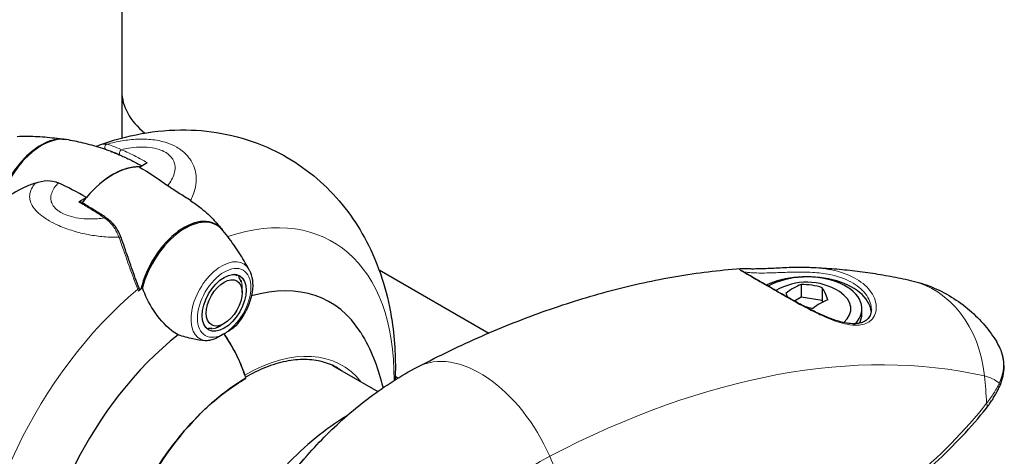
# Model space of a CAD drawing. Units: millimetres. Extents: x 1762 to 18427, y 4211 to 13708.
# Drawn here: x 4722 to 4820, y 7894 to 7937 of the extents above; entities that cross this region are included whole.
import ezdxf

# ---------------------------------------------------------------- set-up
doc = ezdxf.new("R2010")
doc.units = ezdxf.units.MM
doc.header["$LTSCALE"] = 50
doc.layers.add('Widoczne (ISO)', color=7, linetype='Continuous', lineweight=25)
doc.layers.add('Widoczne wąskie (ISO)', color=7, linetype='Continuous', lineweight=15)

msp = doc.modelspace()

# ---------------------------------------------------------------- linework, layer by layer
at = {"layer": 'Widoczne (ISO)'}
for p, q in [((4732.507, 7958.86), (4732.507, 7930.138)), ((4732.507, 7930.138), (4732.507, 7925.497)), ((4734.247, 7922.616), (4735.011, 7923.057)), ((4728.999, 7919.586), (4728.236, 7919.145)), ((4743.749, 7911.929), (4743.92, 7911.831)), ((4743.909, 7911.907), (4743.92, 7911.831)), ((4758.057, 7912.397), (4768.953, 7906.106)), ((4744.179, 7911.569), (4744.168, 7911.696)), ((4744.355, 7911.32), (4744.358, 7911.206)), ((4744.45, 7910.761), (4744.45, 7910.859)), ((4800.006, 7910.933), (4800.006, 7909.668)), ((4744.462, 7910.142), (4744.462, 7910.5)), ((4802.097, 7910.609), (4802.097, 7909.345)), ((4800.006, 7909.668), (4799.337, 7909.282)), ((4802.097, 7909.345), (4800.006, 7909.668)), ((4802.168, 7909.192), (4802.097, 7909.345)), ((4806.035, 7908.012), (4806.035, 7908.522)), ((4742.672, 7907.042), (4742.351, 7906.857)), ((4740.768, 7906.766), (4740.782, 7906.757)), ((4740.782, 7906.757), (4740.775, 7906.755)), ((4740.988, 7906.553), (4741.11, 7906.606)), ((4741.493, 7906.572), (4741.385, 7906.517)), ((4741.819, 7906.605), (4741.912, 7906.657)), ((4742.351, 7906.857), (4742.274, 7906.813)), ((4753.426, 7902.894), (4757.927, 7900.295)), ((4759.927, 7901.621), (4759.667, 7901.772))]:
    msp.add_line(p, q, dxfattribs=at)
msp.add_arc((4800.566, 7905.12), 6.042, 57.63463, 120.60156, dxfattribs=at)
for centre, major_axis, ratio, start_param, end_param in [((4745.007, 7930.138), (-12.5, 0), 0.57735, 0, 0.612766), ((4724.464, 7919.621), (3.16, 5.473), 0.57735, 0.199752, 2.014648), ((4724.552, 7919.57), (3.178, 5.505), 0.57735, 0.211937, 1.990537), ((4731.623, 7915.488), (3.906, 6.766), 0.57735, 0.290464, 1.369125), ((4731.623, 7915.488), (3.906, 6.766), 0.57735, 0.290464, 1.280332), ((4738.694, 7911.405), (3.178, 5.505), 0.57735, 6.056173, 8.337524), ((4738.783, 7911.354), (3.16, 5.473), 0.57735, 6.068315, 8.307053), ((4800.566, 7908.012), (6.406, 0), 0.57735, 0.065022, 2.2547), ((4800.566, 7908.522), (5.469, 0), 0.57735, 5.791092, 8.634916), ((4741.118, 7888.241), (12.082, 20.926), 0.57735, 5.981624, 6.816618), ((4799.24, 7905.885), (2.872, 4.974), 0.57735, 0.59578, 0.975017), ((4801.051, 7906.166), (5.21, -2.418), 0.788675, 1.732057, 2.111294), ((4738.783, 7889.59), (14.666, 25.403), 0.57735, 0.990478, 1.009773), ((4740.376, 7913.585), (2.406, -8.809), 0.744031, 4.855454, 4.87578), ((4798.755, 7904.84), (-0.878, 5.676), 0.211325, 5.684003, 5.84089), ((4802.377, 7905.4), (0.878, -5.676), 0.211325, 2.32006, 2.699297), ((4800.566, 7908.522), (4.375, 0), 0.57735, 5.707642, 7.022031), ((4801.892, 7904.355), (-2.872, -4.974), 0.57735, 3.737372, 4.116609), ((4800.081, 7904.074), (-5.21, 2.418), 0.788675, 4.87365, 5.002002), ((4800.566, 7908.012), (5.469, 0), 0.57735, 5.983686, 6.283185), ((4741.118, 7888.241), (12.082, 20.926), 0.57735, 0.962742, 2.402656), ((4738.38, 7902.023), (-5, 8.66), 0.57735, 4.345442, 4.845569), ((4738.38, 7902.023), (-5, 8.66), 0.57735, 4.380476, 4.845569), ((4744.841, 7886.092), (-9.503, -16.46), 0.57735, 3.926991, 6.25075), ((4744.661, 7901.863), (0.156, -0.271), 0.57735, 0, 0.169033)]:
    msp.add_ellipse(centre, major_axis=major_axis, ratio=ratio, start_param=start_param, end_param=end_param, dxfattribs=at)
for major_axis in [(-1.547, -2.679), (1.266, 2.192)]:
    msp.add_ellipse((4742.672, 7909.109), major_axis=major_axis, ratio=0.57735, dxfattribs=at)
for points, knots in [([(4722.113, 7925.658), (4722.397, 7925.669), (4722.688, 7925.675), (4723.285, 7925.676), (4723.591, 7925.67), (4724.215, 7925.646), (4724.534, 7925.627), (4725.184, 7925.576), (4725.515, 7925.543), (4726.188, 7925.462), (4726.53, 7925.414), (4726.877, 7925.357)], [3.5778885, 3.5778885, 3.5778885, 3.5778885, 3.6047349, 3.6047349, 3.6315813, 3.6315813, 3.6584278, 3.6584278, 3.6852742, 3.6852742, 3.7121206, 3.7121206, 3.7121206, 3.7121206]), ([(4730.31, 7924.814), (4732.956, 7925.762), (4735.841, 7926.348), (4741.556, 7926.266), (4744.346, 7925.722), (4749.139, 7923.613), (4751.173, 7922.224), (4754.611, 7918.858), (4755.99, 7916.88), (4758.24, 7912.369), (4758.968, 7909.809), (4759.64, 7905.322), (4759.728, 7903.38), (4759.656, 7901.453)], [3.329203, 3.329203, 3.329203, 3.329203, 3.615133, 3.615133, 3.863918, 3.863918, 4.074112, 4.074112, 4.291842, 4.291842, 4.554481, 4.554481, 4.755926, 4.755926, 4.755926, 4.755926]), ([(4732.313, 7923.826), (4732.25, 7923.851), (4732.186, 7923.877), (4731.544, 7924.131), (4730.964, 7924.337), (4729.809, 7924.701), (4729.234, 7924.86), (4728.1, 7925.132), (4727.54, 7925.246), (4726.991, 7925.338)], [2.4363184, 2.4363184, 2.4363184, 2.4363184, 2.4409692, 2.4409692, 2.4833566, 2.4833566, 2.5257439, 2.5257439, 2.5681313, 2.5681313, 2.5681313, 2.5681313]), ([(4729.96, 7924.65), (4729.994, 7924.669), (4730.027, 7924.687), (4730.143, 7924.748), (4730.226, 7924.784), (4730.31, 7924.814)], [0.3772914, 0.3772914, 0.3772914, 0.3772914, 0.420013, 0.420013, 0.5250163, 0.5250163, 0.5250163, 0.5250163]), ([(4731.42, 7924.169), (4731.469, 7924.151), (4731.521, 7924.131), (4731.63, 7924.089), (4731.688, 7924.066), (4731.81, 7924.017), (4731.874, 7923.99), (4732.007, 7923.935), (4732.076, 7923.906), (4732.218, 7923.846), (4732.291, 7923.815), (4732.366, 7923.783)], [0.1649236, 0.1649236, 0.1649236, 0.1649236, 0.215085, 0.215085, 0.2652464, 0.2652464, 0.3154078, 0.3154078, 0.3655692, 0.3655692, 0.4157306, 0.4157306, 0.4157306, 0.4157306]), ([(4732.366, 7923.783), (4732.533, 7923.711), (4732.699, 7923.637), (4733.032, 7923.484), (4733.199, 7923.406), (4733.531, 7923.243), (4733.697, 7923.16), (4734.029, 7922.988), (4734.194, 7922.9), (4734.398, 7922.789), (4734.435, 7922.768), (4734.473, 7922.747)], [-1.2620829, -1.2620829, -1.2620829, -1.2620829, -1.1493558, -1.1493558, -1.0366287, -1.0366287, -0.9239015, -0.9239015, -0.8111744, -0.8111744, -0.7852963, -0.7852963, -0.7852963, -0.7852963]), ([(4723.915, 7921.025), (4723.549, 7920.894), (4723.196, 7920.751), (4722.029, 7920.219), (4721.33, 7919.793), (4720.775, 7919.346)], [0.5724832, 0.5724832, 0.5724832, 0.5724832, 0.6422282, 0.6422282, 0.813219, 0.813219, 0.813219, 0.813219]), ([(4723.915, 7921.025), (4724.301, 7921.164), (4724.7, 7921.248), (4725.491, 7921.267), (4725.86, 7921.195), (4726.196, 7921.041)], [0, 0, 0, 0, 0.2223532, 0.2223532, 0.4551306, 0.4551306, 0.4551306, 0.4551306]), ([(4739.331, 7919.282), (4738.946, 7919.532), (4738.547, 7919.775), (4737.756, 7920.275), (4737.386, 7920.52), (4737.051, 7920.769)], [0, 0, 0, 0, 0.2223532, 0.2223532, 0.4551306, 0.4551306, 0.4551306, 0.4551306]), ([(4728.236, 7919.145), (4728.265, 7919.162), (4728.293, 7919.172), (4728.346, 7919.178), (4728.371, 7919.173), (4728.391, 7919.161), (4728.392, 7919.161), (4728.392, 7919.161)], [0, 0, 0, 0, 0.01953222, 0.01953222, 0.03906445, 0.03906445, 0.03939257, 0.03939257, 0.03939257, 0.03939257]), ([(4730.931, 7917.576), (4730.761, 7917.69), (4730.591, 7917.802), (4730.251, 7918.024), (4730.081, 7918.133), (4729.742, 7918.348), (4729.573, 7918.454), (4729.234, 7918.662), (4729.065, 7918.764), (4728.728, 7918.965), (4728.56, 7919.064), (4728.392, 7919.161)], [-1.2620829, -1.2620829, -1.2620829, -1.2620829, -1.1493558, -1.1493558, -1.0366287, -1.0366287, -0.9239015, -0.9239015, -0.8111744, -0.8111744, -0.6984473, -0.6984473, -0.6984473, -0.6984473]), ([(4739.331, 7919.282), (4739.697, 7919.044), (4740.05, 7918.79), (4740.869, 7918.133), (4741.305, 7917.724), (4741.696, 7917.295)], [0.5724832, 0.5724832, 0.5724832, 0.5724832, 0.6422282, 0.6422282, 0.7412669, 0.7412669, 0.7412669, 0.7412669]), ([(4732.429, 7915.609), (4732.37, 7915.769), (4732.303, 7915.927), (4732.153, 7916.233), (4732.069, 7916.381), (4731.884, 7916.663), (4731.784, 7916.797), (4731.565, 7917.049), (4731.447, 7917.167), (4731.197, 7917.385), (4731.066, 7917.485), (4730.931, 7917.576)], [0, 0, 0, 0, 0.0831461, 0.0831461, 0.1662923, 0.1662923, 0.2494384, 0.2494384, 0.3325845, 0.3325845, 0.4157306, 0.4157306, 0.4157306, 0.4157306]), ([(4741.695, 7917.295), (4741.749, 7917.235), (4741.803, 7917.176), (4741.909, 7917.057), (4741.961, 7916.998), (4742.066, 7916.878), (4742.117, 7916.819), (4742.22, 7916.7), (4742.27, 7916.64), (4742.371, 7916.521), (4742.421, 7916.461), (4742.47, 7916.401)], [4.10941823, 4.10941823, 4.10941823, 4.10941823, 4.11532011, 4.11532011, 4.12122198, 4.12122198, 4.12712386, 4.12712386, 4.13302574, 4.13302574, 4.13892761, 4.13892761, 4.13892761, 4.13892761]), ([(4745.186, 7912.337), (4745.054, 7912.588), (4744.913, 7912.843), (4744.615, 7913.36), (4744.458, 7913.622), (4744.125, 7914.151), (4743.949, 7914.418), (4743.58, 7914.955), (4743.386, 7915.226), (4742.979, 7915.768), (4742.766, 7916.04), (4742.543, 7916.312)], [2.0070922, 2.0070922, 2.0070922, 2.0070922, 2.0339386, 2.0339386, 2.060785, 2.060785, 2.0876314, 2.0876314, 2.1144778, 2.1144778, 2.1413243, 2.1413243, 2.1413243, 2.1413243]), ([(4734.232, 7910.557), (4734.1, 7910.892), (4733.972, 7911.233), (4733.722, 7911.917), (4733.599, 7912.261), (4733.359, 7912.946), (4733.242, 7913.286), (4733.009, 7913.962), (4732.894, 7914.298), (4732.662, 7914.96), (4732.547, 7915.288), (4732.429, 7915.609)], [0, 0, 0, 0, 0.1751235, 0.1751235, 0.3502469, 0.3502469, 0.5253704, 0.5253704, 0.7004938, 0.7004938, 0.8756173, 0.8756173, 0.8756173, 0.8756173]), ([(4745.186, 7912.337), (4745.337, 7912.05), (4745.431, 7911.729), (4745.526, 7911.002), (4745.514, 7910.59), (4745.38, 7909.738), (4745.255, 7909.298), (4744.912, 7908.439), (4744.693, 7908.021), (4744.25, 7907.343), (4744.042, 7907.071), (4743.818, 7906.821)], [4.276093, 4.276093, 4.276093, 4.276093, 4.572221, 4.572221, 4.909541, 4.909541, 5.253768, 5.253768, 5.594367, 5.594367, 5.846031, 5.846031, 5.846031, 5.846031]), ([(4761.902, 7902.745), (4764.015, 7903.851), (4766.139, 7904.874), (4770.4, 7906.744), (4772.538, 7907.591), (4776.821, 7909.101), (4778.967, 7909.764), (4783.259, 7910.895), (4785.405, 7911.364), (4789.69, 7912.097), (4791.828, 7912.361), (4793.957, 7912.519)], [4.7588501, 4.7588501, 4.7588501, 4.7588501, 4.8317996, 4.8317996, 4.9047491, 4.9047491, 4.9776986, 4.9776986, 5.0506481, 5.0506481, 5.1235976, 5.1235976, 5.1235976, 5.1235976]), ([(4793.957, 7912.519), (4794.031, 7912.524), (4794.11, 7912.524), (4794.298, 7912.522), (4794.406, 7912.519), (4794.655, 7912.513), (4794.794, 7912.51), (4795.111, 7912.506), (4795.288, 7912.506), (4795.679, 7912.51), (4795.893, 7912.515), (4796.356, 7912.53), (4796.607, 7912.54), (4797.136, 7912.565), (4797.413, 7912.579), (4797.983, 7912.607), (4798.274, 7912.622), (4798.883, 7912.646), (4799.199, 7912.656), (4799.914, 7912.666), (4800.313, 7912.664), (4800.712, 7912.649)], [-4.025395, -4.025395, -4.025395, -4.025395, -3.869341, -3.869341, -3.713287, -3.713287, -3.557233, -3.557233, -3.401179, -3.401179, -3.245125, -3.245125, -3.08907, -3.08907, -2.938792, -2.938792, -2.792762, -2.792762, -2.645185, -2.645185, -2.464854, -2.464854, -2.464854, -2.464854]), ([(4806.972, 7908.462), (4806.972, 7908.288), (4806.945, 7908.123), (4806.842, 7907.822), (4806.766, 7907.686), (4806.567, 7907.448), (4806.443, 7907.346), (4806.157, 7907.186), (4805.998, 7907.126), (4805.648, 7907.048), (4805.457, 7907.028), (4805.034, 7907.026), (4804.801, 7907.046), (4804.282, 7907.131), (4803.993, 7907.199), (4803.357, 7907.388), (4803.009, 7907.512), (4802.257, 7907.814), (4801.851, 7907.996), (4801.233, 7908.291), (4801.028, 7908.392), (4800.428, 7908.696), (4800.03, 7908.906), (4799.275, 7909.315), (4798.921, 7909.511), (4798.274, 7909.874), (4797.98, 7910.041), (4797.436, 7910.351), (4797.185, 7910.495), (4796.722, 7910.761), (4796.51, 7910.883), (4796.116, 7911.111), (4795.932, 7911.217), (4795.587, 7911.416), (4795.426, 7911.509), (4795.127, 7911.683), (4794.989, 7911.763), (4794.733, 7911.913), (4794.617, 7911.982), (4794.41, 7912.107), (4794.323, 7912.161), (4794.187, 7912.251), (4794.138, 7912.287), (4794.11, 7912.311), (4794.106, 7912.315), (4794.106, 7912.315)], [-0.87516, -0.87516, -0.87516, -0.87516, -0.702259, -0.702259, -0.527329, -0.527329, -0.350937, -0.350937, -0.186675, -0.186675, -0.025975, -0.025975, 0.143703, 0.143703, 0.332167, 0.332167, 0.545067, 0.545067, 0.776018, 0.776018, 0.888732, 0.888732, 1.103773, 1.103773, 1.288141, 1.288141, 1.444238, 1.444238, 1.580811, 1.580811, 1.703828, 1.703828, 1.821629, 1.821629, 1.938114, 1.938114, 2.058635, 2.058635, 2.188038, 2.188038, 2.327455, 2.327455, 2.471332, 2.471332, 2.519937, 2.519937, 2.519937, 2.519937]), ([(4800.712, 7912.649), (4801.401, 7912.624), (4802.089, 7912.586), (4803.46, 7912.487), (4804.143, 7912.424), (4805.505, 7912.275), (4806.183, 7912.188), (4807.534, 7911.988), (4808.207, 7911.876), (4809.546, 7911.626), (4810.212, 7911.488), (4810.874, 7911.338)], [5.2012076, 5.2012076, 5.2012076, 5.2012076, 5.2251514, 5.2251514, 5.2490951, 5.2490951, 5.2730389, 5.2730389, 5.2969826, 5.2969826, 5.3209264, 5.3209264, 5.3209264, 5.3209264]), ([(4810.874, 7911.338), (4811.565, 7911.181), (4812.262, 7910.965), (4813.63, 7910.414), (4814.301, 7910.077), (4815.575, 7909.3), (4816.178, 7908.859), (4817.285, 7907.904), (4817.789, 7907.39), (4818.687, 7906.327), (4819.082, 7905.778), (4819.423, 7905.226)], [5.3209264, 5.3209264, 5.3209264, 5.3209264, 5.4163982, 5.4163982, 5.51187, 5.51187, 5.6073418, 5.6073418, 5.7028136, 5.7028136, 5.7982854, 5.7982854, 5.7982854, 5.7982854]), ([(4738.104, 7905.921), (4737.883, 7906.05), (4737.666, 7906.198), (4736.757, 7906.906), (4736.136, 7907.622), (4735.192, 7909.101), (4734.836, 7909.833), (4734.559, 7910.599)], [-2.553905, -2.553905, -2.553905, -2.553905, -2.410923, -2.410923, -1.933986, -1.933986, -1.54469, -1.54469, -1.54469, -1.54469]), ([(4740.772, 7905.339), (4740.377, 7905.368), (4739.974, 7905.435), (4739.081, 7905.633), (4738.591, 7905.772), (4738.104, 7905.921)], [0, 0, 0, 0, 0.2028161, 0.2028161, 0.4461333, 0.4461333, 0.4461333, 0.4461333]), ([(4742.672, 7906.035), (4742.54, 7905.959), (4742.425, 7905.89), (4742.111, 7905.709), (4741.899, 7905.592), (4741.528, 7905.444), (4741.374, 7905.395), (4741.071, 7905.34), (4740.922, 7905.328), (4740.772, 7905.339)], [0, 0, 0, 0, 0.0892681, 0.0892681, 0.2434802, 0.2434802, 0.344433, 0.344433, 0.4329441, 0.4329441, 0.4329441, 0.4329441]), ([(4743.818, 7906.821), (4743.645, 7906.628), (4743.423, 7906.476), (4743.112, 7906.286), (4743.012, 7906.23), (4742.836, 7906.129), (4742.757, 7906.084), (4742.672, 7906.035)], [0.0651125, 0.0651125, 0.0651125, 0.0651125, 0.1383366, 0.1383366, 0.1704192, 0.1704192, 0.1962839, 0.1962839, 0.1962839, 0.1962839]), ([(4756.243, 7906.151), (4757.261, 7904.502), (4757.932, 7902.766), (4758.383, 7900.917), (4758.414, 7900.787), (4758.443, 7900.656)], [4.2285521, 4.2285521, 4.2285521, 4.2285521, 4.4699145, 4.4699145, 4.4882965, 4.4882965, 4.4882965, 4.4882965]), ([(4819.693, 7900.756), (4819.826, 7901.041), (4819.933, 7901.334), (4820.087, 7901.934), (4820.135, 7902.239), (4820.165, 7902.852), (4820.147, 7903.159), (4820.049, 7903.765), (4819.967, 7904.067), (4819.741, 7904.658), (4819.596, 7904.947), (4819.423, 7905.226)], [0, 0, 0, 0, 0.217168, 0.217168, 0.434337, 0.434337, 0.651505, 0.651505, 0.868674, 0.868674, 1.085842, 1.085842, 1.085842, 1.085842]), ([(4753.975, 7902.613), (4753.497, 7902.889), (4752.982, 7903.1), (4751.885, 7903.387), (4751.303, 7903.463), (4750.085, 7903.476), (4749.448, 7903.414), (4748.136, 7903.148), (4747.461, 7902.946), (4746.125, 7902.419), (4745.465, 7902.101), (4744.804, 7901.726)], [2.3561945, 2.3561945, 2.3561945, 2.3561945, 2.5132741, 2.5132741, 2.6703538, 2.6703538, 2.8274334, 2.8274334, 2.984513, 2.984513, 3.1333238, 3.1333238, 3.1333238, 3.1333238]), ([(4750.918, 7893.938), (4751.548, 7894.649), (4752.198, 7895.339), (4753.539, 7896.674), (4754.23, 7897.318), (4755.651, 7898.556), (4756.382, 7899.149), (4757.886, 7900.28), (4758.658, 7900.818), (4760.247, 7901.83), (4761.063, 7902.305), (4761.902, 7902.745)], [4.2668277, 4.2668277, 4.2668277, 4.2668277, 4.3652322, 4.3652322, 4.4636367, 4.4636367, 4.5620412, 4.5620412, 4.6604457, 4.6604457, 4.7588501, 4.7588501, 4.7588501, 4.7588501]), ([(4735.937, 7892.576), (4736.423, 7893.353), (4736.94, 7894.107), (4738.026, 7895.554), (4738.594, 7896.246), (4739.77, 7897.555), (4740.377, 7898.171), (4741.617, 7899.314), (4742.25, 7899.841), (4743.528, 7900.794), (4744.173, 7901.22), (4744.817, 7901.592)], [2.4174437, 2.4174437, 2.4174437, 2.4174437, 2.5622735, 2.5622735, 2.7071033, 2.7071033, 2.8519331, 2.8519331, 2.9967629, 2.9967629, 3.1415927, 3.1415927, 3.1415927, 3.1415927]), ([(4818.4, 7898.641), (4818.508, 7898.777), (4818.611, 7898.915), (4818.808, 7899.193), (4818.902, 7899.333), (4819.081, 7899.614), (4819.167, 7899.756), (4819.33, 7900.04), (4819.408, 7900.183), (4819.556, 7900.469), (4819.626, 7900.612), (4819.693, 7900.756)], [0, 0, 0, 0, 0.1171077, 0.1171077, 0.2342154, 0.2342154, 0.351323, 0.351323, 0.4684307, 0.4684307, 0.5855384, 0.5855384, 0.5855384, 0.5855384]), ([(4804.046, 7885.75), (4805.114, 7886.511), (4806.165, 7887.281), (4808.272, 7888.888), (4809.324, 7889.723), (4811.364, 7891.424), (4812.35, 7892.289), (4814.239, 7894.049), (4815.143, 7894.944), (4816.85, 7896.767), (4817.654, 7897.695), (4818.4, 7898.641)], [5.564908, 5.564908, 5.564908, 5.564908, 6.374945, 6.374945, 7.22441, 7.22441, 8.073876, 8.073876, 8.923342, 8.923342, 9.772808, 9.772808, 9.772808, 9.772808]), ([(4754.836, 7897.845), (4753.754, 7897.194), (4752.733, 7896.466), (4749.682, 7893.978), (4747.842, 7891.994), (4744.652, 7887.658), (4743.302, 7885.306), (4741.174, 7880.377), (4740.394, 7877.803), (4739.848, 7874.32), (4739.753, 7873.471), (4739.701, 7872.615)], [1.59233, 1.59233, 1.59233, 1.59233, 1.774365, 1.774365, 2.166033, 2.166033, 2.555444, 2.555444, 2.944982, 2.944982, 3.069171, 3.069171, 3.069171, 3.069171]), ([(4741.084, 7876.906), (4741.521, 7878.213), (4742.001, 7879.468), (4743.042, 7881.898), (4743.603, 7883.073), (4744.809, 7885.366), (4745.454, 7886.482), (4746.836, 7888.673), (4747.574, 7889.747), (4749.158, 7891.864), (4750.004, 7892.907), (4750.918, 7893.938)], [3.5871539, 3.5871539, 3.5871539, 3.5871539, 3.7230887, 3.7230887, 3.8590234, 3.8590234, 3.9949582, 3.9949582, 4.130893, 4.130893, 4.2668277, 4.2668277, 4.2668277, 4.2668277])]:
    msp.add_open_spline(points, degree=3, knots=knots, dxfattribs=at)
for points in [[(4734.247, 7922.616), (4735.194, 7922.069), (4736.131, 7921.453), (4737.051, 7920.769)], [(4728.999, 7919.586), (4728.053, 7920.133), (4727.116, 7920.619), (4726.196, 7921.041)]]:
    msp.add_open_spline(points, degree=3, dxfattribs=at)
for points, weights in [([(4743.92, 7911.831), (4743.82, 7911.875), (4743.697, 7911.932)], [1.02873711052, 1.03275200467, 1.03109473117]), ([(4744.358, 7911.206), (4744.292, 7911.374), (4744.179, 7911.569)], [1.02873711052, 1.03442078422, 1.02873711052]), ([(4744.462, 7910.5), (4744.462, 7910.627), (4744.45, 7910.761)], [1.03157894737, 1.03157894737, 1.02873711052]), ([(4740.749, 7906.793), (4740.766, 7906.775), (4740.782, 7906.757)], [1.03018158112, 1.02958618876, 1.02873711052]), ([(4741.11, 7906.606), (4741.324, 7906.576), (4741.493, 7906.572)], [1.02873711052, 1.03442078422, 1.02873711052]), ([(4741.912, 7906.657), (4742.154, 7906.743), (4742.351, 7906.857)], [1.02873711052, 1.03441651723, 1.02874563808])]:
    msp.add_rational_spline(points, weights, degree=2, dxfattribs=at)
at = {"layer": 'Widoczne wąskie (ISO)'}
for p, q in [((4744.292, 7911.356), (4744.355, 7911.32)), ((4741.385, 7906.517), (4741.264, 7906.587)), ((4742.274, 7906.813), (4742.273, 7906.814))]:
    msp.add_line(p, q, dxfattribs=at)
for centre, major_axis, ratio, start_param, end_param in [((4731.111, 7924.583), (-0.051, -0.308), 0.945808, 3.577614, 5.731458), ((4732.489, 7924.07), (-0.123, -0.287), 0.621187, 3.855027, 6.283185), ((4738.694, 7889.641), (14.75, 25.548), 0.57735, 5.485518, 6.85941), ((4730.757, 7917.316), (0.174, 0.26), 0.498747, 0, 0.822731), ((4732.135, 7915.501), (0.293, 0.108), 0.365508, 0, 1.175702), ((4742.422, 7909.253), (2.156, 3.735), 0.57735, 5.934083, 9.638179), ((4742.274, 7909.339), (1.547, 2.679), 0.57735, 6.021543, 6.154264), ((4742.274, 7909.339), (-1.547, -2.679), 0.57735, 2.461071, 2.670197), ((4808.105, 7899.148), (2.769, 12.189), 0.80376, 5.112025, 6.283185), ((4738.694, 7889.641), (-14.75, -25.548), 0.57735, 4.149646, 5.544248), ((4733.941, 7910.443), (0.291, 0.114), 0.092896, 5.207241, 6.283185), ((4805.143, 7906.715), (0.008, 0.312), 0.756465, 5.297896, 6.283185), ((4742.274, 7909.339), (-1.547, -2.679), 0.57735, 0.128922, 0.156922), ((4742.274, 7909.339), (-1.547, -2.679), 0.57735, 0.366676, 0.575801), ((4744.736, 7886.152), (9.662, 16.735), 0.57735, 6.059682, 7.068583), ((4771.199, 7796.794), (58.146, 100.711), 0.57735, 0.176861, 0.738937), ((4767.701, 7891.671), (-5.799, 11.074), 0.603542, 4.594827, 6.283185), ((4744.538, 7886.267), (9.437, 16.346), 0.57735, 6.225634, 6.283185), ((4782.848, 7892.418), (9.692, 42.663), 0.80376, 5.048241, 5.112025), ((4813.913, 7892.243), (5.312, 9.202), 0.57735, 6.192603, 6.460046), ((4819.127, 7901.02), (0.567, -0.264), 0.788481, 0, 0.746266), ((4817.909, 7899.028), (0.491, -0.387), 0.743106, 0, 0.996203), ((4759.908, 7877.393), (14.75, 25.548), 0.57735, 1.230959, 1.910633), ((4774.05, 7869.228), (14.75, 25.548), 0.57735, 0.738937, 2.153114), ((4749.408, 7886.229), (-20.296, 38.757), 0.603542, 4.449718, 4.594827)]:
    msp.add_ellipse(centre, major_axis=major_axis, ratio=ratio, start_param=start_param, end_param=end_param, dxfattribs=at)
msp.add_ellipse((4742.672, 7909.109), major_axis=(-1.875, -3.248), ratio=0.57735, dxfattribs=at)
for points in [[(4731.034, 7924.883), (4730.791, 7924.922), (4730.553, 7924.901), (4730.31, 7924.814)], [(4734.088, 7910.473), (4734.114, 7910.407), (4734.141, 7910.341), (4734.168, 7910.275)]]:
    msp.add_open_spline(points, degree=3, dxfattribs=at)
for points, knots in [([(4739.331, 7919.282), (4739.408, 7919.421), (4739.478, 7919.565), (4739.667, 7920.001), (4739.765, 7920.306), (4739.889, 7920.941), (4739.917, 7921.272), (4739.881, 7921.839), (4739.846, 7922.065), (4739.716, 7922.563), (4739.609, 7922.838), (4739.375, 7923.254), (4739.282, 7923.395), (4738.992, 7923.773), (4738.768, 7924.004), (4738.333, 7924.348), (4738.151, 7924.471), (4737.957, 7924.583), (4737.663, 7924.753), (4737.337, 7924.898), (4736.537, 7925.17), (4736.056, 7925.271), (4735.055, 7925.391), (4734.546, 7925.403), (4733.522, 7925.359), (4733.011, 7925.298), (4732.005, 7925.128), (4731.507, 7925.013), (4731.034, 7924.883)], [-8.407582, -8.407582, -8.407582, -8.407582, -8.327265, -8.327265, -8.170389, -8.170389, -8.016058, -8.016058, -7.91791, -7.91791, -7.801274, -7.801274, -7.74088, -7.74088, -7.635772, -7.635772, -7.570079, -7.570079, -7.570079, -7.470354, -7.470354, -7.334276, -7.334276, -7.185634, -7.185634, -7.025602, -7.025602, -6.850454, -6.850454, -6.850454, -6.850454]), ([(4732.466, 7924.337), (4732.146, 7924.481), (4731.854, 7924.607), (4731.374, 7924.795), (4731.181, 7924.859), (4731.034, 7924.883)], [-0.4157306, -0.4157306, -0.4157306, -0.4157306, -0.2078653, -0.2078653, 0, 0, 0, 0]), ([(4732.466, 7924.337), (4732.694, 7924.39), (4732.928, 7924.436), (4733.511, 7924.532), (4733.871, 7924.573), (4734.58, 7924.603), (4734.927, 7924.596), (4735.595, 7924.521), (4735.911, 7924.458), (4736.424, 7924.29), (4736.629, 7924.2), (4736.81, 7924.096), (4736.929, 7924.027), (4737.039, 7923.951), (4737.295, 7923.74), (4737.422, 7923.599), (4737.576, 7923.368), (4737.623, 7923.282), (4737.735, 7923.027), (4737.775, 7922.858), (4737.803, 7922.55), (4737.798, 7922.41), (4737.749, 7922.057), (4737.686, 7921.848), (4737.51, 7921.442), (4737.396, 7921.244), (4737.198, 7920.957), (4737.126, 7920.862), (4737.051, 7920.769)], [6.914575, 6.914575, 6.914575, 6.914575, 7.025602, 7.025602, 7.185634, 7.185634, 7.334276, 7.334276, 7.470354, 7.470354, 7.570079, 7.570079, 7.570079, 7.635772, 7.635772, 7.74088, 7.74088, 7.801274, 7.801274, 7.91791, 7.91791, 8.016058, 8.016058, 8.170389, 8.170389, 8.327265, 8.327265, 8.406835, 8.406835, 8.406835, 8.406835]), ([(4735.011, 7923.057), (4734.64, 7923.271), (4734.268, 7923.473), (4733.42, 7923.907), (4732.944, 7924.132), (4732.466, 7924.337)], [0.6984473, 0.6984473, 0.6984473, 0.6984473, 0.9465622, 0.9465622, 1.2620829, 1.2620829, 1.2620829, 1.2620829]), ([(4723.915, 7921.025), (4723.839, 7920.932), (4723.768, 7920.837), (4723.58, 7920.55), (4723.482, 7920.354), (4723.357, 7919.947), (4723.33, 7919.735), (4723.366, 7919.366), (4723.4, 7919.217), (4723.531, 7918.88), (4723.637, 7918.69), (4723.872, 7918.387), (4723.964, 7918.282), (4724.254, 7917.99), (4724.479, 7917.802), (4724.913, 7917.497), (4725.096, 7917.381), (4725.29, 7917.269), (4725.583, 7917.1), (4725.91, 7916.936), (4726.71, 7916.585), (4727.191, 7916.41), (4728.192, 7916.106), (4728.701, 7915.984), (4729.725, 7915.789), (4730.236, 7915.722), (4731.241, 7915.639), (4731.739, 7915.628), (4732.212, 7915.641)], [-8.407582, -8.407582, -8.407582, -8.407582, -8.327265, -8.327265, -8.170389, -8.170389, -8.016058, -8.016058, -7.91791, -7.91791, -7.801274, -7.801274, -7.74088, -7.74088, -7.635772, -7.635772, -7.570079, -7.570079, -7.570079, -7.470354, -7.470354, -7.334276, -7.334276, -7.185634, -7.185634, -7.025602, -7.025602, -6.850454, -6.850454, -6.850454, -6.850454]), ([(4730.781, 7917.556), (4730.552, 7917.523), (4730.319, 7917.496), (4729.736, 7917.452), (4729.375, 7917.443), (4728.666, 7917.475), (4728.32, 7917.511), (4727.651, 7917.635), (4727.336, 7917.718), (4726.823, 7917.908), (4726.618, 7918.003), (4726.437, 7918.107), (4726.318, 7918.176), (4726.208, 7918.249), (4725.951, 7918.449), (4725.824, 7918.579), (4725.67, 7918.787), (4725.623, 7918.863), (4725.512, 7919.088), (4725.472, 7919.234), (4725.444, 7919.5), (4725.449, 7919.62), (4725.497, 7919.924), (4725.561, 7920.102), (4725.737, 7920.452), (4725.85, 7920.624), (4726.049, 7920.875), (4726.12, 7920.959), (4726.196, 7921.041)], [6.914575, 6.914575, 6.914575, 6.914575, 7.025602, 7.025602, 7.185634, 7.185634, 7.334276, 7.334276, 7.470354, 7.470354, 7.570079, 7.570079, 7.570079, 7.635772, 7.635772, 7.74088, 7.74088, 7.801274, 7.801274, 7.91791, 7.91791, 8.016058, 8.016058, 8.170389, 8.170389, 8.327265, 8.327265, 8.406835, 8.406835, 8.406835, 8.406835]), ([(4728.236, 7919.145), (4728.606, 7918.932), (4728.978, 7918.709), (4729.826, 7918.184), (4730.303, 7917.877), (4730.781, 7917.556)], [0.6984473, 0.6984473, 0.6984473, 0.6984473, 0.9465622, 0.9465622, 1.2620829, 1.2620829, 1.2620829, 1.2620829]), ([(4730.781, 7917.556), (4731.1, 7917.335), (4731.393, 7917.058), (4731.873, 7916.413), (4732.066, 7916.04), (4732.212, 7915.641)], [-0.4157306, -0.4157306, -0.4157306, -0.4157306, -0.2078653, -0.2078653, 0, 0, 0, 0]), ([(4732.212, 7915.641), (4732.516, 7914.827), (4732.812, 7913.971), (4733.425, 7912.231), (4733.745, 7911.338), (4734.088, 7910.473)], [-0.8756173, -0.8756173, -0.8756173, -0.8756173, -0.4378087, -0.4378087, 0, 0, 0, 0]), ([(4793.957, 7912.519), (4793.955, 7912.518), (4793.953, 7912.518), (4793.833, 7912.509), (4793.806, 7912.48), (4793.958, 7912.341), (4794.13, 7912.233), (4794.681, 7911.908), (4795.037, 7911.704), (4796.012, 7911.142), (4796.657, 7910.768), (4797.871, 7910.068), (4798.414, 7909.756), (4799.753, 7909.005), (4800.53, 7908.582), (4801.668, 7908.018), (4802.046, 7907.84), (4803.071, 7907.398), (4803.697, 7907.171), (4804.659, 7906.944), (4805.014, 7906.892), (4805.344, 7906.883)], [4.025395, 4.025395, 4.025395, 4.025395, 4.031248, 4.031248, 4.389128, 4.389128, 4.733913, 4.733913, 5.04443, 5.04443, 5.410793, 5.410793, 5.691755, 5.691755, 6.099272, 6.099272, 6.307421, 6.307421, 6.678187, 6.678187, 6.909916, 6.909916, 6.909916, 6.909916]), ([(4794.311, 7912.17), (4794.377, 7912.165), (4794.465, 7912.156), (4794.7, 7912.133), (4794.855, 7912.119), (4795.248, 7912.093), (4795.499, 7912.081), (4796.26, 7912.068), (4796.838, 7912.08), (4797.976, 7912.122), (4798.478, 7912.145), (4799.694, 7912.177), (4800.414, 7912.18), (4801.712, 7912.098), (4802.295, 7912.028), (4803.612, 7911.76), (4804.337, 7911.515), (4805.544, 7910.867), (4806.047, 7910.453), (4806.741, 7909.551), (4806.941, 7909.045), (4806.971, 7908.541), (4806.972, 7908.501), (4806.972, 7908.462)], [-4.002358, -4.002358, -4.002358, -4.002358, -3.824879, -3.824879, -3.618512, -3.618512, -3.383004, -3.383004, -3.001582, -3.001582, -2.738223, -2.738223, -2.395647, -2.395647, -2.112934, -2.112934, -1.715272, -1.715272, -1.315068, -1.315068, -0.909692, -0.909692, -0.87516, -0.87516, -0.87516, -0.87516]), ([(4805.344, 7906.883), (4805.488, 7906.88), (4805.628, 7906.884), (4806.241, 7906.945), (4806.654, 7907.111), (4807.321, 7907.732), (4807.503, 7908.247), (4807.422, 7909.303), (4807.201, 7909.847), (4806.448, 7910.817), (4805.905, 7911.262), (4804.607, 7911.958), (4803.83, 7912.223), (4802.421, 7912.512), (4801.797, 7912.587), (4801.018, 7912.636), (4800.864, 7912.644), (4800.711, 7912.649)], [0, 0, 0, 0, 0.101058, 0.101058, 0.460238, 0.460238, 0.909692, 0.909692, 1.315068, 1.315068, 1.715272, 1.715272, 2.112934, 2.112934, 2.395647, 2.395647, 2.464854, 2.464854, 2.464854, 2.464854]), ([(4819.422, 7905.226), (4819.748, 7904.698), (4819.96, 7904.143), (4820.18, 7902.77), (4820.047, 7901.925), (4819.684, 7901.129)], [-1.085842, -1.085842, -1.085842, -1.085842, -0.646909, -0.646909, 0, 0, 0, 0]), ([(4819.684, 7901.129), (4819.52, 7900.787), (4819.335, 7900.447), (4818.915, 7899.777), (4818.681, 7899.447), (4818.417, 7899.123)], [-0.5855384, -0.5855384, -0.5855384, -0.5855384, -0.2927692, -0.2927692, 0, 0, 0, 0]), ([(4818.417, 7899.123), (4816.304, 7896.404), (4813.699, 7893.814), (4808.865, 7889.681), (4806.792, 7888.074), (4804.43, 7886.359), (4804.212, 7886.201), (4803.993, 7886.044)], [-9.772808, -9.772808, -9.772808, -9.772808, -7.329606, -7.329606, -5.690096, -5.690096, -5.523964, -5.523964, -5.523964, -5.523964])]:
    msp.add_open_spline(points, degree=3, knots=knots, dxfattribs=at)

doc.saveas('drawing.dxf')
